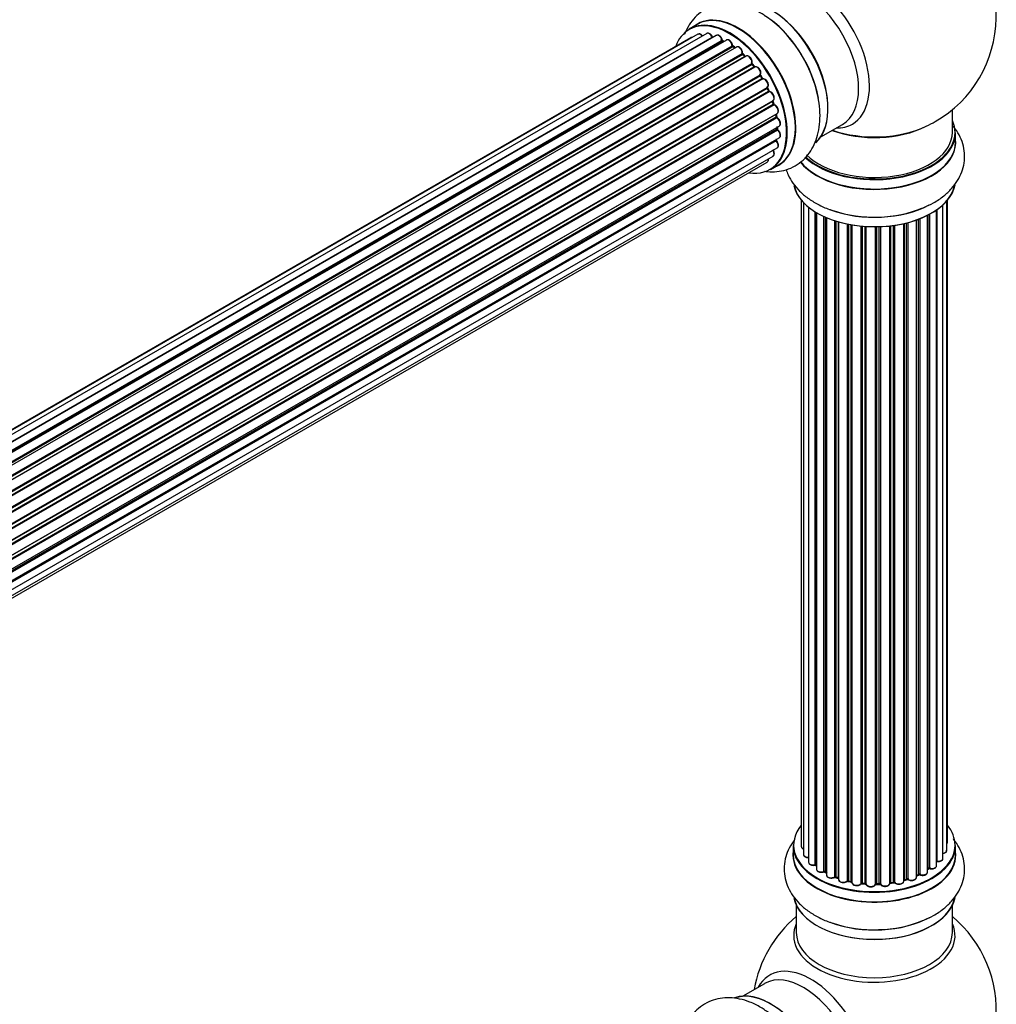
# Model space of a CAD drawing. Units: millimetres. Extents: x 0 to 1462, y 0 to 2139.
# Drawn here: x 1220 to 1420, y 560 to 762 of the extents above; entities that cross this region are included whole.
import ezdxf

# ---------------------------------------------------------------- set-up
doc = ezdxf.new("R2010")
doc.units = ezdxf.units.MM
doc.layers.add('DV6_Défaut', color=7, linetype='Continuous')
doc.layers.add('Défaut', color=7, linetype='Continuous')

# ---------------------------------------------------------------- blocks, each defined once
blk = doc.blocks.new('SE5')
at = {"layer": 'DV6_Défaut', "color": 7, "linetype": 'Continuous'}
for p, q in [((1358.51, 761.29), (1356.85, 760.33)), ((1358.64, 759.26), (1031.89, 570.61)), ((1360.43, 759.42), (1032.93, 570.34)), ((1357.1, 758.55), (1031.66, 570.65)), ((1034.41, 569.76), (1361.54, 758.63)), ((1362.4, 759.02), (1034.51, 569.71)), ((1035.98, 568.9), (1363.57, 758.04)), ((1363.72, 757.84), (1036.21, 568.76)), ((1364.46, 758.08), (1036.37, 568.66)), ((1363.95, 757.79), (1363.82, 757.85)), ((1037.8, 567.62), (1365.66, 756.91)), ((1365.79, 756.7), (1038, 567.45)), ((1366.52, 756.64), (1038.34, 567.17)), ((1039.69, 565.91), (1367.72, 755.3)), ((1366.22, 756.47), (1365.89, 756.71)), ((1367.82, 755.08), (1039.87, 565.73)), ((1040.23, 565.34), (1368.21, 754.7)), ((1368.49, 754.77), (1040.29, 565.29)), ((1041.53, 563.83), (1369.66, 753.28)), ((1368.31, 754.72), (1367.92, 755.09)), ((1369.73, 753.05), (1041.68, 563.65)), ((1042.02, 563.2), (1370.09, 752.6)), ((1370.28, 752.54), (1042.11, 563.07)), ((1370.17, 752.63), (1369.82, 753.07)), ((1043.23, 561.45), (1371.4, 750.92)), ((1371.43, 750.7), (1043.34, 561.28)), ((1043.64, 560.78), (1371.73, 750.21)), ((1371.91, 750.09), (1043.74, 560.62)), ((1371.81, 750.25), (1371.51, 750.74)), ((1044.68, 558.88), (1372.85, 748.34)), ((1372.85, 748.14), (1044.76, 558.72)), ((1045.01, 558.2), (1373.09, 747.62)), ((1373.26, 747.46), (1045.1, 558)), ((1373.15, 747.67), (1372.91, 748.19)), ((1045.85, 556.21), (1374.03, 745.69)), ((1373.92, 745.48), (1045.89, 556.09)), ((1374.15, 745.02), (1373.98, 745.55)), ((1046.07, 555.57), (1374.08, 744.95)), ((1374.24, 744.76), (1046.15, 555.34)), ((1410.8, 739.13), (1410.8, 743.8)), ((1046.68, 553.53), (1374.87, 743.02)), ((1374.6, 742.83), (1046.69, 553.51)), ((1046.8, 553.01), (1374.68, 742.32)), ((1374.82, 742.1), (1046.86, 552.76)), ((1374.74, 742.4), (1374.66, 742.89)), ((1047.16, 550.98), (1375.3, 740.43)), ((1047.19, 550.66), (1374.86, 739.83)), ((1374.97, 739.61), (1047.22, 550.39)), ((1374.92, 739.92), (1374.92, 740.21)), ((1383.82, 738.2), (1388.26, 740.76)), ((1411.45, 737.13), (1411.45, 739.05)), ((1047.29, 548.66), (1375.3, 738.04)), ((1047.29, 548.64), (1374.6, 737.61)), ((1374.68, 737.38), (1047.29, 548.36)), ((1047.15, 546.74), (1374.87, 735.95)), ((1046.64, 544.71), (1372.82, 733.02)), ((1046.85, 545.36), (1374.03, 734.25)), ((1373.5, 731.49), (1375.16, 732.45)), ((1379.82, 725.22), (1379.82, 592.72)), ((1409.63, 591.88), (1409.63, 725.04)), ((1409.78, 593.57), (1409.78, 725.22)), ((1380.28, 724.71), (1380.28, 591.05)), ((1381.33, 723.77), (1381.33, 589.47)), ((1407.54, 588.74), (1407.54, 723.23)), ((1407.63, 723.29), (1407.63, 589.68)), ((1408.87, 590.25), (1408.87, 724.28)), ((1382.66, 588.93), (1382.66, 722.83)), ((1382.9, 722.69), (1382.9, 588.88)), ((1382.92, 722.68), (1382.92, 588.06)), ((1384.45, 587.56), (1384.45, 721.88)), ((1384.7, 721.77), (1384.7, 587.55)), ((1384.99, 721.64), (1384.99, 586.86)), ((1386.68, 586.44), (1386.68, 721.01)), ((1386.93, 720.93), (1386.93, 586.46)), ((1403.42, 586.36), (1403.42, 721.18)), ((1403.83, 586.97), (1403.83, 721.33)), ((1404.09, 721.42), (1404.09, 586.97)), ((1405.7, 587.43), (1405.7, 722.14)), ((1405.86, 588.19), (1405.86, 722.23)), ((1406.11, 722.36), (1406.11, 588.22)), ((1387.42, 586.27), (1387.42, 720.78)), ((1387.44, 720.77), (1387.44, 585.94)), ((1389.27, 585.62), (1389.27, 720.33)), ((1389.51, 720.28), (1389.51, 585.66)), ((1390.05, 585.54), (1390.05, 720.18)), ((1390.18, 720.16), (1390.18, 585.33)), ((1392.1, 585.12), (1392.1, 719.91)), ((1392.32, 719.89), (1392.32, 585.19)), ((1392.9, 585.13), (1392.9, 719.84)), ((1393.07, 719.83), (1393.07, 585.03)), ((1395.05, 584.97), (1395.05, 719.78)), ((1395.24, 719.78), (1395.24, 585.06)), ((1395.82, 585.08), (1395.82, 719.8)), ((1396.03, 719.8), (1396.03, 585)), ((1397.99, 585.16), (1397.99, 719.96)), ((1398.14, 719.98), (1398.14, 585.29)), ((1398.7, 585.38), (1398.7, 720.05)), ((1398.93, 720.08), (1398.93, 585.32)), ((1400.82, 585.6), (1400.82, 720.43)), ((1400.89, 720.45), (1400.89, 585.87)), ((1401.41, 586.02), (1401.41, 720.57)), ((1401.66, 720.64), (1401.66, 585.99)), ((1378.15, 592.9), (1378.15, 590.98)), ((1411.45, 590.98), (1411.45, 592.9)), ((1405.7, 588.01), (1405.82, 588.1)), ((1384.74, 587.46), (1384.99, 587.31)), ((1386.97, 586.37), (1387.44, 586.19)), ((1400.86, 585.78), (1401.38, 585.93)), ((1403.42, 586.7), (1403.79, 586.88)), ((1389.54, 585.57), (1390.08, 585.45)), ((1392.34, 585.1), (1392.91, 585.05)), ((1395.24, 584.98), (1395.82, 585)), ((1398.12, 585.21), (1398.68, 585.29)), ((1378.8, 580.6), (1378.8, 575.02)), ((1410.8, 575.02), (1410.8, 580.6)), ((1372.26, 564.55), (1367.82, 561.99))]:
    blk.add_line(p, q, dxfattribs=at)
for centre, radius, start, end in [((1394.8, 763.01), 25, 300, 57.9876), ((1364.03, 758.21), 0.415, 193.5567, 238.7362), ((1366.15, 757.06), 0.44, 188.2318, 232.888), ((1366.53, 755.44), 1.25, 357.5263, 27.9271), ((1368.2, 755.4), 0.424, 182.4893, 227.3821), ((1370.57, 751.4), 0.974, 333.4925, 31.3952), ((1371.79, 750.94), 0.345, 175.6168, 215.4688), ((1374.53, 745.12), 0.402, 195.115, 240.4098), ((1373.9, 743.71), 1.15, 28.0568, 67.8578), ((1375.17, 742.47), 0.436, 189.9034, 234.6368), ((1394.8, 763.01), 25, 295.225, 300), ((1375.35, 739.95), 0.433, 184.2278, 229.0094), ((1375.05, 737.68), 0.396, 181.3676, 223.6638), ((1382.73, 588.46), 0.396, 61.3676, 103.6638), ((1406.02, 587.73), 0.415, 73.5567, 118.7362), ((1384.55, 587.07), 0.433, 64.2278, 109.0094), ((1386.82, 585.96), 0.436, 69.9034, 114.6368), ((1401.5, 585.52), 0.424, 62.4893, 107.3821), ((1402.37, 586.95), 1.25, 237.5243, 267.9258), ((1403.96, 586.47), 0.44, 68.2318, 112.888), ((1388.53, 586.44), 1.15, 268.0292, 307.8602), ((1389.44, 585.18), 0.402, 75.115, 120.4098), ((1395.85, 584.65), 0.345, 55.6168, 95.4687), ((1396.85, 585.48), 0.974, 213.493, 271.4114), ((1394.8, 559.09), 25, 129.7918, 170.2082), ((1394.8, 559.09), 25, 300, 50.2082)]:
    blk.add_arc(centre, radius, start, end, dxfattribs=at)
for centre, major_axis, ratio, start_param, end_param in [((1381.81, 755.52), (8.48, -14.69), 0.57735, 0, 3.480381), ((1380.26, 754.62), (-8, 13.86), 0.57735, 3.141593, 6.26384), ((1373.52, 750.73), (-8.33, 14.42), 0.57735, 3.262331, 6.172203), ((1373.59, 750.77), (8.27, -14.33), 0.57735, 0.117433, 3.016723), ((1366.83, 746.87), (-8.33, 14.42), 0.57735, 3.141593, 6.283185), ((1373.94, 750.97), (8, -13.86), 0.57735, 0.877415, 2.264178), ((1365.1, 745.87), (-8.28, 14.33), 0.57735, 2.702611, 6.283185), ((1365.17, 745.91), (8.32, -14.42), 0.57735, 0, 3.141593), ((1366.89, 746.9), (8.35, -14.46), 0.57735, 0, 3.213107), ((1371.86, 749.77), (8.32, -14.42), 0.57735, 1.010832, 2.312165), ((1371.8, 749.73), (-8.35, 14.46), 0.57735, 4.182498, 5.347398), ((1365.1, 745.87), (-8.28, 14.33), 0.57735, 0, 0.438981), ((1359.14, 758.39), (0.5, -0.866), 0.57735, 3.141593, 3.165275), ((1359.14, 758.39), (0.5, -0.866), 0.57735, 1.815727, 3.141593), ((1360.93, 758.55), (0.5, -0.866), 0.57735, 1.329605, 3.141593), ((1357.6, 757.68), (0.5, -0.866), 0.57735, 2.58078, 3.141593), ((1361.42, 758.61), (-0.186, -0.075), 0.195028, 2.200189, 3.141503), ((1361.66, 758.64), (-0.1, 0.173), 0.57735, 1.329605, 1.782916), ((1362.9, 758.16), (0.5, -0.866), 0.57735, 1.120166, 3.141593), ((1365.1, 745.87), (7, -12.12), 0.57735, -3.813339, -3.750595), ((1363.44, 758.06), (-0.194, -0.05), 0.355612, 2.236648, 3.141359), ((1363.7, 758.01), (-0.1, 0.173), 0.57735, 1.120166, 2.481691), ((1365.45, 746.07), (-6.75, 11.69), 0.57735, -0.625911, -0.60037), ((1363.74, 757.67), (-0.079, -0.184), 0.645075, 3.14107, 3.855855), ((1364.96, 745.79), (-7, 12.12), 0.57735, -0.678468, -0.659901), ((1365.45, 746.07), (6.75, -11.69), 0.57735, -3.773632, -3.749668), ((1364.96, 757.22), (0.5, -0.866), 0.57735, 0.910726, 3.141593), ((1365.1, 745.87), (7, -12.12), 0.57735, -4.050365, -3.966569), ((1365.52, 756.97), (-0.199, -0.02), 0.500653, 2.300914, 3.141319), ((1365.8, 756.85), (-0.1, 0.173), 0.57735, 0.910726, 2.272252), ((1365.78, 756.54), (-0.112, -0.166), 0.52691, 3.142051, 3.965583), ((1364.96, 745.79), (-7, 12.12), 0.57735, -0.910895, -0.869341), ((1367.02, 755.78), (0.5, -0.866), 0.57735, 0.701286, 3.141593), ((1365.1, 745.87), (7, -12.12), 0.57735, -4.261404, -4.178948), ((1367.58, 755.4), (-0.199, 0.015), 0.623814, 2.40194, 3.142083), ((1367.86, 755.21), (-0.1, 0.173), 0.57735, 0.701286, 2.062812), ((1367.78, 754.94), (-0.136, -0.147), 0.385716, 3.142022, 4.036265), ((1364.96, 745.79), (-7, 12.12), 0.57735, -1.120334, -1.07878), ((1368.17, 754.58), (-0.14, -0.143), 0.355487, 3.15926, 4.046577), ((1368.26, 754.83), (-0.1, 0.173), 0.57735, 2.021258, 2.543347), ((1368.99, 753.9), (0.5, -0.866), 0.57735, 3.101913, 3.141593), ((1368.99, 753.9), (0.5, -0.866), 0.57735, 0.491847, 3.101913), ((1365.1, 745.87), (7, -12.12), 0.57735, -4.481843, -4.394667), ((1369.8, 753.15), (-0.1, 0.173), 0.57735, 0.491847, 1.853373), ((1369.53, 753.4), (-0.191, 0.059), 0.719711, 2.552758, 3.142495), ((1369.66, 752.94), (-0.154, -0.127), 0.227664, 3.141808, 4.077708), ((1364.96, 745.79), (-7, 12.12), 0.57735, -1.329774, -1.28822), ((1370.01, 752.51), (-0.157, -0.123), 0.194894, 3.157648, 4.083016), ((1370.16, 752.7), (-0.1, 0.173), 0.57735, 1.811819, 3.063801), ((1370.78, 751.67), (0.5, -0.866), 0.57735, 0.282407, 3.141593), ((1365.1, 745.87), (7, -12.12), 0.57735, 1.589247, 1.672762), ((1371.52, 750.77), (-0.1, 0.173), 0.57735, 0.282407, 1.643933), ((1371.27, 751.07), (-0.167, 0.11), 0.784153, 2.766186, 3.134973), ((1371.34, 750.63), (-0.169, -0.107), 0.059663, 3.141694, 4.095647), ((1364.96, 745.79), (-7, 12.12), 0.57735, 4.743972, 4.785526), ((1371.64, 750.15), (-0.171, -0.103), 0.025783, 3.141687, 4.096674), ((1371.83, 750.27), (0.1, -0.173), 0.57735, 4.743972, 6.105498), ((1372.32, 749.19), (0.5, -0.866), 0.57735, 0.072968, 2.963905), ((1371.99, 749.91), (0.044, -0.195), 0.803641, 3.140261, 3.386541), ((1372.96, 748.18), (-0.1, 0.173), 0.57735, 0.072968, 1.434494), ((1365.1, 745.87), (7, -12.12), 0.57735, 1.369794, 1.457588), ((1372.74, 748.51), (-0.121, 0.159), 0.814324, 3.038855, 3.198932), ((1364.96, 745.79), (7, -12.12), 0.57735, 1.39294, 1.434494), ((1372.97, 747.59), (-0.183, -0.082), 0.144455, 2.193791, 3.141451), ((1373.2, 747.64), (-0.1, 0.173), 0.57735, 1.39294, 2.754465), ((1373.31, 747.28), (-0.018, -0.199), 0.756074, 3.141293, 3.631997), ((1373.53, 746.55), (-0.5, 0.866), 0.57735, 3.141593, 5.896058), ((1374.05, 745.48), (0.1, -0.173), 0.57735, 3.477192, 4.366647), ((1373.79, 745.48), (-0.19, -0.063), 0.276707, 2.215309, 3.128316), ((1364.96, 745.79), (7, -12.12), 0.57735, 1.1835, 1.225054), ((1365.1, 745.87), (7, -12.12), 0.57735, 1.155358, 1.224306), ((1373.95, 744.96), (-0.192, -0.058), 0.308379, 2.222988, 3.141275), ((1374.22, 744.94), (-0.1, 0.173), 0.57735, 1.1835, 2.545026), ((1374.27, 744.59), (-0.067, -0.188), 0.675463, 3.140432, 3.812979), ((1374.37, 743.88), (-0.5, 0.866), 0.57735, 3.141593, 5.686619), ((1374.74, 742.79), (0.1, -0.173), 0.57735, 4.011887, 4.157207), ((1374.46, 742.87), (-0.197, -0.036), 0.430373, 2.264795, 2.945589), ((1364.96, 745.79), (7, -12.12), 0.57735, 0.974061, 1.015615), ((1374.54, 742.37), (-0.198, -0.03), 0.458826, 2.278097, 3.141083), ((1374.82, 742.27), (-0.1, 0.173), 0.57735, 0.974061, 2.335586), ((1365.1, 745.87), (7, -12.12), 0.57735, 0.943469, 1.013029), ((1374.82, 741.94), (-0.103, -0.171), 0.56533, 3.141876, 3.937085), ((1374.8, 741.3), (-0.5, 0.866), 0.57735, 3.141593, 5.477179), ((1394.8, 739.13), (16.55, 0), 0.57735, 0, 0.258528), ((1364.96, 745.79), (7, -12.12), 0.57735, 0.764621, 0.806175), ((1374.72, 739.92), (-0.2, 0.004), 0.58922, 2.366801, 3.141524), ((1375, 739.75), (-0.1, 0.173), 0.57735, 0.764621, 2.126147), ((1365.45, 746.07), (-6.75, 11.69), 0.57735, 3.82697, 3.904245), ((1374.93, 739.47), (-0.129, -0.153), 0.430491, 3.142025, 4.018338), ((1374.8, 738.91), (-0.5, 0.866), 0.57735, 3.141593, 5.26774), ((1365.45, 746.07), (6.75, -11.69), 0.57735, 0.713694, 0.764305), ((1365.1, 745.87), (7, -12.12), 0.57735, 0.723183, 0.785398), ((1394.8, 739.05), (-16.65, 0), 0.57735, 0.54658, 3.141593), ((1394.8, 739.13), (16.55, 0), 0.57735, 3.69343, 6.283185), ((1394.8, 739.13), (-16, 0), 0.57735, 0.520558, 3.141593), ((1394.8, 747.3), (-16, 0), 0.57735, 0.998087, 2.286357), ((1394.8, 747.94), (16.85, 0), 0.57735, 4.176507, 5.396789), ((1381.81, 755.52), (8.48, -14.69), 0.57735, 5.944397, 6.283185), ((1374.74, 737.5), (-0.1, 0.173), 0.57735, 0.555182, 1.916707), ((1374.46, 737.73), (-0.195, 0.045), 0.693863, 2.501024, 2.955093), ((1365.1, 745.87), (7, -12.12), 0.57735, 0.512736, 0.568503), ((1374.61, 737.27), (-0.149, -0.133), 0.276836, 3.141804, 4.067847), ((1374.37, 736.82), (-0.5, 0.866), 0.57735, 3.174932, 5.0583), ((1394.8, 737.07), (-16.69, 0), 0.57735, 0.428564, 3.213107), ((1394.8, 737.13), (16.65, 0), 0.57735, 3.567303, 6.283185), ((1373.53, 735.12), (-0.5, 0.866), 0.57735, 3.141593, 4.761279), ((1374.37, 736.82), (-0.5, 0.866), 0.57735, 3.141593, 3.174932), ((1372.32, 733.89), (-0.5, 0.866), 0.57735, 3.141593, 3.175227), ((1372.32, 733.89), (-0.5, 0.866), 0.57735, 3.175227, 4.139398), ((1366.89, 746.9), (8.35, -14.46), 0.57735, 6.211671, 6.283185), ((1394.8, 729.42), (16.65, 0), 0.57735, 3.262331, 6.172203), ((1394.8, 729.33), (-16.55, 0), 0.57735, 0.117433, 3.016723), ((1394.8, 731.33), (-16.65, 0), 0.57735, 1.002246, 2.314307), ((1394.8, 731.4), (16.69, 0), 0.57735, 4.182498, 5.347398), ((1394.8, 592.98), (16.55, 0), 0.57735, 2.702611, 6.283185), ((1394.8, 592.98), (16.55, 0), 0.57735, 0, 0.438981), ((1394.8, 592.9), (-16.65, 0), 0.57735, 0, 3.141593), ((1380.82, 592.72), (1, 0), 0.57735, 3.141593, 3.175227), ((1380.82, 592.72), (1, 0), 0.57735, 3.175227, 4.139398), ((1408.63, 591.88), (-1, 0), 0.57735, 1.815727, 3.141593), ((1408.78, 593.57), (-1, 0), 0.57735, 2.58078, 3.141593), ((1408.63, 591.88), (-1, 0), 0.57735, 3.141593, 3.165275), ((1394.8, 590.91), (-16.69, 0), 0.57735, 6.211671, 6.283185), ((1394.8, 590.91), (-16.69, 0), 0.57735, 0, 3.213107), ((1394.8, 590.98), (16.65, 0), 0.57735, 3.141593, 6.283185), ((1381.28, 591.05), (1, 0), 0.57735, 3.141593, 4.761279), ((1407.58, 589.57), (0.2, 0), 0.57735, 1.329605, 1.782916), ((1407.87, 590.25), (-1, 0), 0.57735, 1.329605, 3.141593), ((1407.68, 589.8), (0.028, 0.198), 0.195028, 2.200189, 3.141714), ((1382.33, 589.47), (1, 0), 0.57735, 3.141593, 3.174932), ((1382.33, 589.47), (1, 0), 0.57735, 3.174932, 5.0583), ((1382.6, 589.04), (-0.041, 0.196), 0.276836, 3.14197, 4.067847), ((1382.73, 588.82), (0.2, 0), 0.57735, 0.555182, 1.916707), ((1394.8, 592.98), (-14, 0), 0.57735, 0.522578, 0.568503), ((1383.07, 588.94), (0.136, 0.146), 0.693863, 2.501024, 2.955093), ((1383.92, 588.06), (1, 0), 0.57735, 3.141593, 5.26774), ((1394.8, 592.98), (-14, 0), 0.57735, 0.723183, 0.785398), ((1394.8, 592.57), (13.5, 0), 0.57735, 3.82697, 3.904245), ((1394.8, 593.14), (14, 0), 0.57735, -0.678468, -0.659901), ((1394.8, 592.57), (13.5, 0), 0.57735, -0.625911, -0.60037), ((1394.8, 592.98), (-14, 0), 0.57735, -3.813339, -3.750595), ((1405.7, 588.26), (-0.119, 0.16), 0.645075, 3.141126, 3.855855), ((1406.02, 588.12), (0.2, 0), 0.57735, 1.120166, 2.481691), ((1406.54, 588.74), (-1, 0), 0.57735, 1.120166, 3.141593), ((1406.19, 588.32), (0.054, 0.193), 0.355612, 2.236648, 3.141524), ((1384.34, 587.66), (-0.067, 0.188), 0.430491, 3.142065, 4.018338), ((1384.55, 587.47), (0.2, 0), 0.57735, 0.764621, 2.126147), ((1394.8, 593.14), (-14, 0), 0.57735, 0.764621, 0.806175), ((1384.84, 587.63), (0.103, 0.171), 0.58922, 2.366801, 3.141883), ((1385.99, 586.86), (1, 0), 0.57735, 3.141593, 5.477179), ((1394.8, 592.98), (-14, 0), 0.57735, 0.943469, 1.013029), ((1386.54, 586.53), (-0.097, 0.175), 0.56533, 3.141512, 3.937085), ((1386.82, 586.36), (0.2, 0), 0.57735, 0.974061, 2.335586), ((1394.8, 593.14), (-14, 0), 0.57735, 0.974061, 1.015615), ((1387.04, 586.55), (0.073, 0.186), 0.458826, 2.278097, 3.141109), ((1387.53, 586.37), (0.067, 0.188), 0.430373, 2.264795, 2.945589), ((1387.31, 586.18), (-0.2, 0), 0.57735, 4.011887, 4.157207), ((1388.44, 585.94), (1, 0), 0.57735, 3.141593, 5.686619), ((1389.11, 585.68), (-0.13, 0.152), 0.675463, 3.140408, 3.812979), ((1389.44, 585.55), (0.2, 0), 0.57735, 1.1835, 2.545026), ((1394.8, 593.14), (-14, 0), 0.57735, 1.1835, 1.225054), ((1389.59, 585.76), (0.046, 0.195), 0.308379, 2.222988, 3.141134), ((1400.98, 585.76), (0.2, 0), 0.57735, 2.021258, 2.543347), ((1399.82, 585.6), (-1, 0), 0.57735, 3.101913, 3.141593), ((1400.81, 585.97), (-0.054, 0.193), 0.355487, 3.159525, 4.046577), ((1394.8, 593.14), (14, 0), 0.57735, -1.120334, -1.07878), ((1394.8, 592.98), (-14, 0), 0.57735, -4.261404, -4.178948), ((1401.32, 586.12), (-0.059, 0.191), 0.385716, 3.142103, 4.036265), ((1401.51, 585.92), (0.2, 0), 0.57735, 0.701286, 2.062812), ((1402.42, 586.36), (-1, 0), 0.57735, 0.701286, 3.141593), ((1401.81, 586.07), (0.113, 0.165), 0.623814, 2.40194, 3.142407), ((1394.8, 593.14), (14, 0), 0.57735, -0.910895, -0.869341), ((1394.8, 592.98), (-14, 0), 0.57735, -4.050365, -3.966569), ((1403.7, 587.06), (-0.088, 0.18), 0.52691, 3.141846, 3.965583), ((1403.96, 586.88), (-0.2, 0), 0.57735, 4.052319, 5.413844), ((1404.7, 587.43), (-1, 0), 0.57735, 0.910726, 3.141593), ((1404.21, 587.06), (0.082, 0.183), 0.500653, 2.300914, 3.141319), ((1394.8, 592.98), (-14, 0), 0.57735, 1.155358, 1.224306), ((1390.12, 585.65), (0.041, 0.196), 0.276707, 2.215309, 3.127977), ((1389.99, 585.43), (-0.2, 0), 0.57735, 3.477192, 4.366647), ((1391.18, 585.33), (1, 0), 0.57735, 3.141593, 5.896058), ((1394.8, 592.98), (-14, 0), 0.57735, 1.369794, 1.457588), ((1391.92, 585.16), (-0.163, 0.115), 0.756074, 3.141513, 3.631997), ((1392.29, 585.07), (0.2, 0), 0.57735, 1.39294, 2.754465), ((1394.8, 593.14), (-14, 0), 0.57735, 1.39294, 1.434494), ((1392.36, 585.3), (0.021, 0.199), 0.144455, 2.193791, 3.141261), ((1392.87, 585.02), (0.2, 0), 0.57735, 0.072968, 1.434494), ((1394.07, 585.07), (-1, 0), 0.57735, 0.072968, 2.963905), ((1393.27, 585.04), (0.198, 0.025), 0.814324, 3.038855, 3.198287), ((1394.85, 584.99), (-0.191, 0.059), 0.803641, 3.140278, 3.386541), ((1395.25, 584.95), (-0.2, 0), 0.57735, 4.743972, 6.105498), ((1394.8, 592.98), (-14, 0), 0.57735, 1.589247, 1.672762), ((1394.8, 593.14), (14, 0), 0.57735, 4.743972, 4.785526), ((1395.24, 585.18), (-0.004, 0.2), 0.025783, 3.141885, 4.096674), ((1395.81, 585.2), (-0.008, 0.2), 0.059663, 3.141891, 4.095647), ((1395.84, 584.97), (0.2, 0), 0.57735, 0.282407, 1.643933), ((1396.99, 585.16), (-1, 0), 0.57735, 0.282407, 3.141593), ((1396.22, 585.03), (0.179, 0.09), 0.784153, 2.766186, 3.142701), ((1398.19, 585.18), (0.2, 0), 0.57735, 1.811819, 3.063801), ((1394.8, 592.98), (-14, 0), 0.57735, -4.481843, -4.394667), ((1398.09, 585.4), (-0.028, 0.198), 0.194894, 3.158004, 4.083016), ((1394.8, 593.14), (14, 0), 0.57735, -1.329774, -1.28822), ((1398.65, 585.49), (-0.033, 0.197), 0.227664, 3.141982, 4.077708), ((1398.76, 585.27), (0.2, 0), 0.57735, 0.491847, 1.853373), ((1399.82, 585.6), (-1, 0), 0.57735, 0.491847, 3.101913), ((1399.11, 585.38), (0.147, 0.136), 0.719711, 2.552758, 3.142271), ((1399.11, 585.38), (0.147, 0.136), 0.719711, 3.142271, 3.163071), ((1394.8, 583.26), (16.65, 0), 0.57735, 3.262331, 6.172203), ((1394.8, 583.18), (-16.55, 0), 0.57735, 0.117433, 3.016723), ((1394.8, 585.18), (-16.65, 0), 0.57735, 1.003282, 2.322217), ((1394.8, 574.4), (-16.54, 0), 0.57735, 6.027891, 6.283185), ((1394.8, 574.4), (-16.54, 0), 0.57735, 0, 3.396887), ((1394.8, 585.25), (16.69, 0), 0.57735, 4.182498, 5.347398), ((1394.8, 575.02), (16, 0), 0.57735, 3.141593, 6.283185), ((1381.81, 551.6), (8.48, -14.69), 0.57735, 0, 3.480381), ((1380.26, 550.7), (-8, 13.86), 0.57735, 3.141593, 6.26384), ((1380.26, 550.7), (-8, 13.86), 0.57735, 6.26384, 6.283185), ((1373.52, 546.81), (-8.33, 14.42), 0.57735, 3.262331, 6.172203), ((1373.59, 546.85), (8.28, -14.33), 0.57735, 0.117433, 3.016723)]:
    blk.add_ellipse(centre, major_axis=major_axis, ratio=ratio, start_param=start_param, end_param=end_param, dxfattribs=at)
for points, knots in [([(1373.38, 762.33), (1372.72, 762.81), (1371.48, 763.7), (1369.35, 764.73), (1367.2, 765.38), (1365.14, 765.63), (1363.17, 765.5), (1361.28, 764.99), (1359.53, 764.07), (1358.01, 762.79), (1356.8, 761.22), (1356.18, 759.99), (1355.92, 759.32), (1355.91, 759.28)], [0, 0, 0, 0, 0.0964924, 0.2124309, 0.3164541, 0.4161318, 0.5117106, 0.604582, 0.7036719, 0.8002937, 0.8962577, 0.9940348, 1, 1, 1, 1]), ([(1359.57, 758.93), (1359.56, 758.94), (1359.48, 759.04), (1359.28, 759.22), (1359.01, 759.33), (1358.78, 759.33), (1358.67, 759.27), (1358.63, 759.24)], [0, 0, 0, 0, 0.041504, 0.338408, 0.619832, 0.858468, 1, 1, 1, 1]), ([(1361.6, 758.69), (1361.55, 758.79), (1361.46, 758.99), (1361.21, 759.27), (1360.93, 759.45), (1360.67, 759.5), (1360.48, 759.47), (1360.42, 759.41), (1360.41, 759.4)], [0, 0, 0, 0, 0.185304, 0.399504, 0.621588, 0.810539, 0.974567, 1, 1, 1, 1]), ([(1357.47, 758.6), (1357.42, 758.61), (1357.3, 758.62), (1357.15, 758.59), (1357.09, 758.54), (1357.08, 758.53)], [0, 0, 0, 0, 0.367577, 0.92141, 1, 1, 1, 1]), ([(1361.65, 758.59), (1361.65, 758.59), (1361.64, 758.62), (1361.62, 758.65), (1361.61, 758.68), (1361.6, 758.69)], [0, 0, 0, 0, 0.06343, 0.798063, 1, 1, 1, 1]), ([(1363.63, 758.11), (1363.59, 758.22), (1363.53, 758.43), (1363.31, 758.74), (1363.04, 758.98), (1362.76, 759.1), (1362.52, 759.09), (1362.43, 759.03), (1362.4, 759)], [0, 0, 0, 0, 0.169357, 0.3644, 0.562634, 0.770687, 0.926616, 1, 1, 1, 1]), ([(1365.72, 757), (1365.7, 757.11), (1365.66, 757.31), (1365.49, 757.65), (1365.24, 757.93), (1364.96, 758.11), (1364.7, 758.16), (1364.51, 758.13), (1364.45, 758.07), (1364.44, 758.06)], [0, 0, 0, 0, 0.153731, 0.330572, 0.507421, 0.689567, 0.844523, 0.979029, 1, 1, 1, 1]), ([(1367.64, 756.02), (1367.64, 756.03), (1367.6, 756.14), (1367.42, 756.36), (1367.16, 756.61), (1366.87, 756.72), (1366.64, 756.71), (1366.55, 756.65), (1366.52, 756.63)], [0, 0, 0, 0, 0.006201, 0.241695, 0.479341, 0.728674, 0.915539, 1, 1, 1, 1]), ([(1368.34, 754.69), (1368.34, 754.69), (1368.33, 754.7), (1368.32, 754.71), (1368.31, 754.72)], [0, 0, 0, 0, 0.108661, 1, 1, 1, 1]), ([(1369.72, 753.34), (1369.74, 753.44), (1369.77, 753.63), (1369.69, 753.98), (1369.53, 754.32), (1369.28, 754.61), (1369, 754.79), (1368.73, 754.86), (1368.59, 754.81), (1368.52, 754.78)], [0, 0, 0, 0, 0.13828, 0.288957, 0.443528, 0.597232, 0.755261, 0.890917, 1, 1, 1, 1]), ([(1369.82, 753.07), (1369.8, 753.09), (1369.77, 753.13), (1369.74, 753.21), (1369.72, 753.27), (1369.71, 753.32), (1369.72, 753.34), (1369.72, 753.34), (1369.72, 753.34)], [0, 0, 0, 0, 0.209267, 0.425205, 0.617526, 0.792409, 0.959893, 1, 1, 1, 1]), ([(1370.28, 752.54), (1370.27, 752.54), (1370.25, 752.55), (1370.21, 752.58), (1370.18, 752.61), (1370.17, 752.63)], [0, 0, 0, 0, 0.342651, 0.679613, 1, 1, 1, 1]), ([(1371.4, 751.91), (1371.34, 752.02), (1371.23, 752.22), (1370.95, 752.47), (1370.68, 752.61), (1370.42, 752.61), (1370.31, 752.55), (1370.26, 752.53)], [0, 0, 0, 0, 0.212607, 0.444203, 0.686121, 0.873377, 1, 1, 1, 1]), ([(1371.96, 750.11), (1371.96, 750.11), (1371.96, 750.11), (1371.95, 750.11), (1371.91, 750.13), (1371.87, 750.17), (1371.83, 750.21), (1371.81, 750.24), (1371.81, 750.25)], [0, 0, 0, 0, 0.053655, 0.25851, 0.464807, 0.679854, 0.916611, 1, 1, 1, 1]), ([(1372.92, 749.46), (1372.85, 749.57), (1372.73, 749.77), (1372.45, 750.01), (1372.18, 750.13), (1372.02, 750.11), (1371.95, 750.11)], [0, 0, 0, 0, 0.258172, 0.534235, 0.823883, 1, 1, 1, 1]), ([(1372.87, 748.35), (1372.93, 748.42), (1373.03, 748.52), (1373.09, 748.79), (1373.07, 749.09), (1372.99, 749.35), (1372.92, 749.45), (1372.92, 749.46)], [0, 0, 0, 0, 0.224113, 0.444648, 0.704279, 0.984316, 1, 1, 1, 1]), ([(1372.91, 748.19), (1372.9, 748.22), (1372.89, 748.26), (1372.87, 748.32), (1372.88, 748.35), (1372.88, 748.36), (1372.88, 748.36)], [0, 0, 0, 0, 0.34831, 0.66613, 0.956835, 1, 1, 1, 1]), ([(1373.33, 747.48), (1373.33, 747.48), (1373.33, 747.48), (1373.29, 747.5), (1373.25, 747.53), (1373.2, 747.58), (1373.17, 747.64), (1373.16, 747.67), (1373.15, 747.67)], [0, 0, 0, 0, 0.171403, 0.350399, 0.528833, 0.724654, 0.936713, 1, 1, 1, 1]), ([(1374.02, 745.7), (1374.06, 745.71), (1374.16, 745.76), (1374.26, 745.94), (1374.31, 746.2), (1374.27, 746.52), (1374.13, 746.87), (1373.9, 747.18), (1373.62, 747.41), (1373.44, 747.46), (1373.33, 747.48)], [0, 0, 0, 0, 0.056764, 0.166692, 0.284719, 0.423089, 0.569047, 0.713939, 0.861175, 1, 1, 1, 1]), ([(1372.29, 731.17), (1372.48, 731.15), (1373.33, 731.05), (1374.82, 731.04), (1376.77, 731.42), (1378.6, 732.21), (1380.22, 733.4), (1381.53, 734.88), (1382.54, 736.62), (1383.24, 738.6), (1383.64, 740.81), (1383.7, 743.2), (1383.53, 745.17), (1383.29, 746.2), (1383.23, 746.45)], [0, 0, 0, 0, 0.025578, 0.116806, 0.204946, 0.29947, 0.390964, 0.481248, 0.572476, 0.66679, 0.765397, 0.86803, 0.9731, 1, 1, 1, 1]), ([(1373.98, 745.55), (1373.97, 745.57), (1373.96, 745.6), (1373.96, 745.63), (1373.96, 745.64)], [0, 0, 0, 0, 0.548861, 1, 1, 1, 1]), ([(1374.87, 743.03), (1374.93, 743.06), (1375.04, 743.14), (1375.13, 743.36), (1375.15, 743.64), (1375.08, 743.97), (1374.97, 744.15), (1374.92, 744.25)], [0, 0, 0, 0, 0.161798, 0.348657, 0.56101, 0.803183, 1, 1, 1, 1]), ([(1375.29, 740.44), (1375.31, 740.45), (1375.4, 740.48), (1375.51, 740.64), (1375.58, 740.88), (1375.56, 741.19), (1375.44, 741.54), (1375.23, 741.86), (1375.04, 742.04), (1374.94, 742.1), (1374.92, 742.11)], [0, 0, 0, 0, 0.041885, 0.17302, 0.307696, 0.465926, 0.637354, 0.8081, 0.973919, 1, 1, 1, 1]), ([(1375.29, 738.05), (1375.34, 738.07), (1375.44, 738.13), (1375.54, 738.31), (1375.59, 738.58), (1375.54, 738.9), (1375.39, 739.25), (1375.2, 739.49), (1375.09, 739.59), (1375.06, 739.62)], [0, 0, 0, 0, 0.086871, 0.228653, 0.383068, 0.563497, 0.752266, 0.939627, 1, 1, 1, 1]), ([(1404.92, 723.73), (1405.67, 724.06), (1407.05, 724.69), (1409.01, 726.02), (1410.65, 727.56), (1411.9, 729.22), (1412.77, 730.99), (1413.27, 732.88), (1413.35, 734.85), (1413, 736.81), (1412.24, 738.65), (1411.49, 739.8), (1411.04, 740.36), (1411.01, 740.39)], [0, 0, 0, 0, 0.096492, 0.212431, 0.316454, 0.416132, 0.511711, 0.604582, 0.703672, 0.800294, 0.896258, 0.994035, 1, 1, 1, 1]), ([(1374.89, 735.97), (1374.95, 736.02), (1375.06, 736.1), (1375.14, 736.34), (1375.15, 736.63), (1375.05, 736.98), (1374.9, 737.25), (1374.79, 737.37), (1374.76, 737.4)], [0, 0, 0, 0, 0.148374, 0.311748, 0.501134, 0.712918, 0.925991, 1, 1, 1, 1]), ([(1374.02, 734.26), (1374.06, 734.28), (1374.16, 734.34), (1374.27, 734.53), (1374.31, 734.79), (1374.27, 735.11), (1374.15, 735.39), (1374.06, 735.52), (1374.04, 735.56)], [0, 0, 0, 0, 0.109154, 0.283584, 0.473299, 0.695063, 0.927271, 1, 1, 1, 1]), ([(1372.84, 733.04), (1372.89, 733.09), (1373, 733.17), (1373.08, 733.41), (1373.09, 733.59), (1373.07, 733.7), (1373.07, 733.7)], [0, 0, 0, 0, 0.291054, 0.615798, 0.991836, 1, 1, 1, 1]), ([(1376.72, 731.49), (1376.84, 731.13), (1377.21, 730.16), (1378.07, 728.65), (1379.43, 727.05), (1381.15, 725.6), (1383.19, 724.36), (1384.98, 723.52), (1386, 723.21), (1386.24, 723.14)], [0, 0, 0, 0, 0.091653, 0.251395, 0.416541, 0.589205, 0.768917, 0.952897, 1, 1, 1, 1]), ([(1378.48, 594.1), (1378.36, 593.95), (1377.85, 593.27), (1377.1, 591.97), (1376.45, 590.09), (1376.22, 588.12), (1376.44, 586.12), (1377.07, 584.25), (1378.07, 582.5), (1379.43, 580.9), (1381.15, 579.45), (1383.19, 578.21), (1384.98, 577.36), (1386, 577.06), (1386.24, 576.99)], [0, 0, 0, 0, 0.025578, 0.116806, 0.204946, 0.29947, 0.390964, 0.481248, 0.572476, 0.66679, 0.765397, 0.86803, 0.9731, 1, 1, 1, 1]), ([(1404.92, 577.58), (1405.67, 577.91), (1407.05, 578.54), (1409.01, 579.87), (1410.65, 581.41), (1411.9, 583.06), (1412.77, 584.83), (1413.27, 586.73), (1413.35, 588.7), (1413, 590.66), (1412.24, 592.49), (1411.49, 593.64), (1411.04, 594.2), (1411.01, 594.24)], [0, 0, 0, 0, 0.096492, 0.212431, 0.316454, 0.416132, 0.511711, 0.604582, 0.703672, 0.800294, 0.896258, 0.994035, 1, 1, 1, 1]), ([(1379.83, 592.69), (1379.84, 592.62), (1379.86, 592.48), (1380.02, 592.3), (1380.18, 592.2), (1380.27, 592.16), (1380.28, 592.16)], [0, 0, 0, 0, 0.291054, 0.615798, 0.991836, 1, 1, 1, 1]), ([(1408.87, 591.24), (1408.89, 591.24), (1409.02, 591.26), (1409.27, 591.34), (1409.5, 591.52), (1409.62, 591.72), (1409.62, 591.84), (1409.61, 591.9)], [0, 0, 0, 0, 0.041504, 0.338408, 0.619832, 0.858468, 1, 1, 1, 1]), ([(1409.64, 593.22), (1409.67, 593.26), (1409.74, 593.36), (1409.8, 593.5), (1409.78, 593.58), (1409.77, 593.59)], [0, 0, 0, 0, 0.3675767, 0.9214098, 1, 1, 1, 1]), ([(1380.29, 591.06), (1380.29, 591.01), (1380.28, 590.9), (1380.39, 590.71), (1380.6, 590.54), (1380.9, 590.42), (1381.2, 590.38), (1381.36, 590.39), (1381.4, 590.39)], [0, 0, 0, 0, 0.109154, 0.283584, 0.473299, 0.695063, 0.927271, 1, 1, 1, 1]), ([(1407.65, 589.6), (1407.77, 589.59), (1407.99, 589.57), (1408.35, 589.64), (1408.65, 589.8), (1408.82, 590), (1408.89, 590.18), (1408.86, 590.26), (1408.86, 590.27)], [0, 0, 0, 0, 0.185304, 0.399504, 0.621588, 0.810539, 0.974567, 1, 1, 1, 1]), ([(1381.33, 589.45), (1381.34, 589.37), (1381.37, 589.24), (1381.53, 589.05), (1381.78, 588.9), (1382.12, 588.81), (1382.44, 588.81), (1382.59, 588.83), (1382.64, 588.84)], [0, 0, 0, 0, 0.148374, 0.311748, 0.501134, 0.712918, 0.925991, 1, 1, 1, 1]), ([(1382.93, 588.06), (1382.93, 588.01), (1382.93, 587.9), (1383.04, 587.71), (1383.24, 587.54), (1383.55, 587.42), (1383.92, 587.38), (1384.23, 587.42), (1384.37, 587.46), (1384.41, 587.47)], [0, 0, 0, 0, 0.086871, 0.228653, 0.383068, 0.563497, 0.752266, 0.939627, 1, 1, 1, 1]), ([(1406.14, 588.13), (1406.25, 588.11), (1406.46, 588.06), (1406.84, 588.09), (1407.19, 588.21), (1407.43, 588.39), (1407.54, 588.6), (1407.53, 588.71), (1407.53, 588.75)], [0, 0, 0, 0, 0.169357, 0.3644, 0.562634, 0.770687, 0.926616, 1, 1, 1, 1]), ([(1407.54, 589.6), (1407.54, 589.6), (1407.57, 589.6), (1407.61, 589.6), (1407.64, 589.6), (1407.65, 589.6)], [0, 0, 0, 0, 0.06343, 0.798063, 1, 1, 1, 1]), ([(1385, 586.87), (1385, 586.84), (1384.98, 586.75), (1385.07, 586.58), (1385.24, 586.39), (1385.52, 586.26), (1385.88, 586.19), (1386.27, 586.21), (1386.52, 586.29), (1386.62, 586.34), (1386.64, 586.35)], [0, 0, 0, 0, 0.041885, 0.17302, 0.307696, 0.465926, 0.637354, 0.8081, 0.973919, 1, 1, 1, 1]), ([(1387.45, 585.94), (1387.46, 585.87), (1387.47, 585.74), (1387.61, 585.54), (1387.85, 585.39), (1388.16, 585.29), (1388.38, 585.29), (1388.49, 585.29)], [0, 0, 0, 0, 0.161801, 0.34873, 0.561164, 0.803428, 1, 1, 1, 1]), ([(1400.82, 585.76), (1400.82, 585.76), (1400.83, 585.77), (1400.85, 585.77), (1400.86, 585.78)], [0, 0, 0, 0, 0.108661, 1, 1, 1, 1]), ([(1402.33, 585.71), (1402.33, 585.7), (1402.45, 585.68), (1402.73, 585.72), (1403.07, 585.83), (1403.31, 586.02), (1403.42, 586.22), (1403.41, 586.33), (1403.41, 586.37)], [0, 0, 0, 0, 0.006301, 0.241771, 0.479393, 0.728701, 0.915548, 1, 1, 1, 1]), ([(1404.13, 586.88), (1404.23, 586.84), (1404.43, 586.77), (1404.81, 586.75), (1405.18, 586.82), (1405.48, 586.98), (1405.65, 587.18), (1405.72, 587.36), (1405.69, 587.44), (1405.69, 587.45)], [0, 0, 0, 0, 0.153731, 0.330572, 0.507421, 0.689567, 0.844523, 0.979029, 1, 1, 1, 1]), ([(1390.08, 585.45), (1390.1, 585.44), (1390.14, 585.44), (1390.17, 585.42), (1390.17, 585.42)], [0, 0, 0, 0, 0.548861, 1, 1, 1, 1]), ([(1390.19, 585.34), (1390.19, 585.3), (1390.18, 585.19), (1390.28, 585.01), (1390.48, 584.83), (1390.78, 584.71), (1391.16, 584.66), (1391.54, 584.7), (1391.88, 584.83), (1392.01, 584.97), (1392.08, 585.04)], [0, 0, 0, 0, 0.056752, 0.166682, 0.28471, 0.423082, 0.569041, 0.713935, 0.861173, 1, 1, 1, 1]), ([(1392.08, 585.05), (1392.08, 585.05), (1392.08, 585.05), (1392.11, 585.07), (1392.17, 585.09), (1392.23, 585.1), (1392.3, 585.1), (1392.33, 585.1), (1392.34, 585.1)], [0, 0, 0, 0, 0.171403, 0.350399, 0.528833, 0.724654, 0.936713, 1, 1, 1, 1]), ([(1392.91, 585.05), (1392.94, 585.05), (1392.98, 585.04), (1393.04, 585.02), (1393.07, 585), (1393.08, 584.99), (1393.08, 584.99), (1393.08, 584.99)], [0, 0, 0, 0, 0.2672155, 0.5110396, 0.7340622, 0.9759804, 1, 1, 1, 1]), ([(1393.07, 585.01), (1393.09, 584.93), (1393.13, 584.78), (1393.33, 584.6), (1393.61, 584.47), (1393.87, 584.4), (1393.99, 584.41), (1394, 584.41)], [0, 0, 0, 0, 0.224073, 0.44457, 0.704155, 0.984143, 1, 1, 1, 1]), ([(1394, 584.41), (1394.13, 584.41), (1394.36, 584.42), (1394.71, 584.54), (1394.95, 584.72), (1395.02, 584.86), (1395.04, 584.93)], [0, 0, 0, 0, 0.258044, 0.534154, 0.823852, 1, 1, 1, 1]), ([(1395.04, 584.92), (1395.04, 584.92), (1395.04, 584.92), (1395.05, 584.93), (1395.09, 584.95), (1395.14, 584.97), (1395.2, 584.98), (1395.23, 584.98), (1395.24, 584.98)], [0, 0, 0, 0, 0.0536546, 0.2585095, 0.4648067, 0.6798536, 0.9166112, 1, 1, 1, 1]), ([(1396.88, 584.5), (1397.01, 584.5), (1397.24, 584.5), (1397.59, 584.61), (1397.85, 584.78), (1397.98, 585), (1397.99, 585.12), (1397.99, 585.18)], [0, 0, 0, 0, 0.212473, 0.444108, 0.686068, 0.873355, 1, 1, 1, 1]), ([(1397.99, 585.16), (1397.99, 585.16), (1398.01, 585.18), (1398.06, 585.2), (1398.1, 585.2), (1398.12, 585.21)], [0, 0, 0, 0, 0.3426512, 0.6796135, 1, 1, 1, 1]), ([(1398.68, 585.29), (1398.71, 585.3), (1398.76, 585.3), (1398.84, 585.3), (1398.9, 585.28), (1398.95, 585.26), (1398.96, 585.25), (1398.96, 585.24), (1398.96, 585.24)], [0, 0, 0, 0, 0.209267, 0.425205, 0.617526, 0.792409, 0.959893, 1, 1, 1, 1]), ([(1398.96, 585.24), (1399.04, 585.17), (1399.19, 585.06), (1399.52, 584.95), (1399.91, 584.92), (1400.28, 584.99), (1400.58, 585.14), (1400.77, 585.34), (1400.8, 585.49), (1400.81, 585.56)], [0, 0, 0, 0, 0.13828, 0.288957, 0.443528, 0.597232, 0.755261, 0.890917, 1, 1, 1, 1]), ([(1373.38, 558.41), (1372.72, 558.89), (1371.48, 559.78), (1369.35, 560.81), (1367.2, 561.46), (1365.14, 561.71), (1363.17, 561.58), (1361.28, 561.07), (1359.53, 560.15), (1358.01, 558.87), (1356.8, 557.3), (1356.18, 556.07), (1355.92, 555.4), (1355.91, 555.36)], [0, 0, 0, 0, 0.096492, 0.212431, 0.316454, 0.416132, 0.511711, 0.604582, 0.703672, 0.800294, 0.896258, 0.994035, 1, 1, 1, 1])]:
    blk.add_open_spline(points, degree=3, knots=knots, dxfattribs=at)
for points, weights in [([(1372.91, 748.19), (1372.92, 748.18), (1372.85, 748.14)], [0.858779221884, 0.825889239171, 1]), ([(1392.9, 585.13), (1392.9, 585.05), (1392.91, 585.05)], [1, 0.825950518499, 0.858756095872])]:
    blk.add_rational_spline(points, weights, degree=2, dxfattribs=at)

msp = doc.modelspace()

# ---------------------------------------------------------------- block references
at = {"layer": 'Défaut'}
msp.add_blockref('SE5', (0, 0), dxfattribs=at)

doc.saveas('drawing.dxf')
